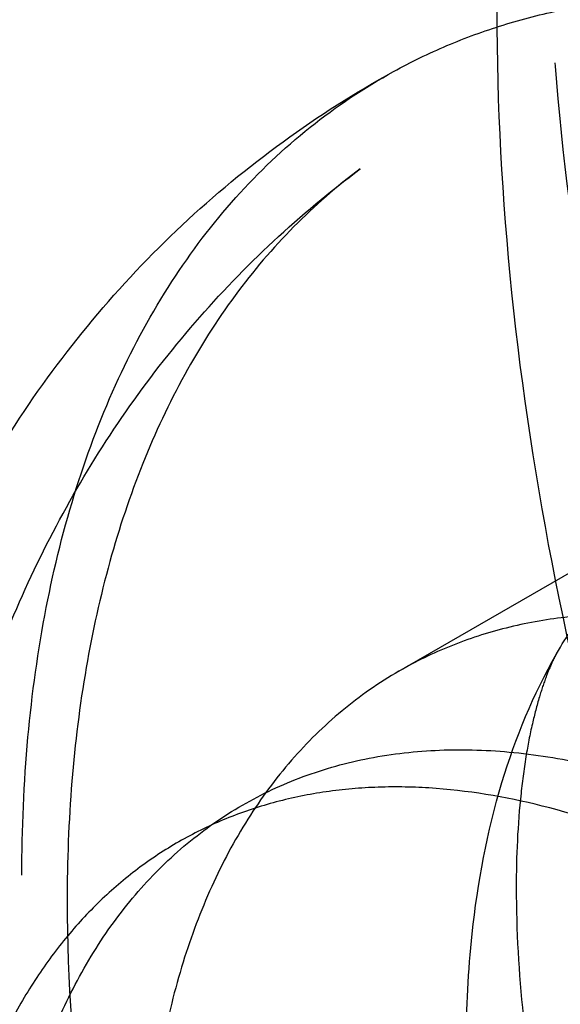
# Paper-space layout 'DRW_42433235_000_1_1' of a CAD drawing. Units: inches. Extents: x 0 to 17, y 0 to 11.
# Drawn here: x 2 to 2, y 4.1 to 4.2 of the extents above; entities that cross this region are included whole.
import ezdxf

# ---------------------------------------------------------------- set-up
doc = ezdxf.new("R2010")
doc.units = ezdxf.units.IN
doc.header["$LTSCALE"] = 0.935
doc.header["$MEASUREMENT"] = 0
doc.linetypes.add('HIDDEN', pattern=[0.2, 0.1, -0.1])
doc.layers.get('0').update_dxf_attribs({"linetype": 'CONTINUOUS'})
doc.layers.add('DEFAULT_2', color=8, linetype='HIDDEN')

psp = doc.layouts.new('DRW_42433235_000_1_1')

# ---------------------------------------------------------------- linework, layer by layer
at = {"color": 9, "linetype": 'Continuous'}
psp.add_open_spline([(1.9079849478, 4.1449852985), (1.9079849478, 4.1371117143), (1.9092680314, 4.1207782314), (1.9144531179, 4.0960555046), (1.9228134816, 4.0708632365), (1.934098377, 4.0459631188), (1.9479674399, 4.0221023124), (1.9640032678, 3.9999998132), (1.9817208728, 3.9803235659), (1.997717375, 3.9661997347), (2.0109178558, 3.9566899066), (2.0207222322, 3.9506269805), (2.0305224953, 3.9455588695), (2.0402456924, 3.9415251561), (2.0498190936, 3.9385582131), (2.0591711031, 3.9366823776), (2.0682316783, 3.9359162395), (2.07693132, 3.9362705932), (2.0852009734, 3.937747881), (2.0929714047, 3.9403423733), (2.1001748988, 3.944035204), (2.1067482195, 3.9487949535), (2.1126348695, 3.9545789567), (2.1177891945, 3.9613345367), (2.1221734688, 3.9690023484), (2.124505207, 3.9745442391), (2.1255425986, 3.9774319695)], degree=3, knots=[0, 0, 0, 0, 0.06569741679999999, 0.1361738247, 0.2103124006, 0.2867271869, 0.3638858842, 0.4402091711, 0.5141704786, 0.5843979752, 0.6177720669, 0.6498290717, 0.6804961954000001, 0.7097354619, 0.7375504212, 0.7639931911, 0.7891691187000001, 0.8132425368999999, 0.8364374973, 0.8590320241, 0.8813459014, 0.9037195986, 0.9264891402, 0.9499614129999999, 0.9743970581999999, 1, 1, 1, 1], dxfattribs=at)
at = {"color": 7, "linetype": 'Continuous'}
for points, knots in [([(1.9195642539, 4.138300134200001), (1.9195642539, 4.132419348), (1.9203608766, 4.1202770229), (1.9236393536, 4.1018405571), (1.9289690594, 4.0829491933), (1.9362365868, 4.0640068186), (1.9452868424, 4.0454150194), (1.9559269865, 4.0275704851), (1.9679299526, 4.0108538035), (1.9810401724, 3.9956211877), (1.994979237, 3.9821965966), (2.0094547317, 3.9708641245), (2.0241628796, 3.9618655866), (2.0366192202, 3.9563600275), (2.0464034916, 3.9533758755), (2.0556036521, 3.9514101672), (2.0646884116, 3.9507435565), (2.0733790226, 3.9515594443), (2.079498478, 3.9528644141), (2.0852946718, 3.954868208), (2.0889302132, 3.9566673106), (2.0906716842, 3.9576728198)], [0, 0, 0, 0, 0.0623815117, 0.1287158945, 0.1983056485, 0.2702783343, 0.3436519374, 0.4173798079, 0.4904003993, 0.5616833293, 0.6302773969, 0.6953621077, 0.7563070912000001, 0.8127420581999999, 0.8392662276999999, 0.8646883682, 0.9124612752, 0.9351049139000001, 0.9571093339, 0.9786688762000001, 1, 1, 1, 1]), ([(2.0807267006, 3.9748981396), (2.0792295555, 3.9740337699), (2.0761042979, 3.9724867662), (2.0711212025, 3.9707646244), (2.0658606228, 3.9696422808), (2.0583887321, 3.9689414318), (2.0484264379, 3.9696725574), (2.0361433362, 3.9729373765), (2.0235512738, 3.9785019439), (2.0109055695, 3.9862387024), (1.9984616862, 3.9959807112), (1.9864784261, 4.00752162), (1.9752078487, 4.0206167633), (1.9648891049, 4.03498777), (1.955741969, 4.0503283707), (1.9479616105, 4.0663113936), (1.9417138591, 4.082595825299999), (1.9371319372, 4.0988364646), (1.9343135338, 4.114686037699999), (1.9336286663, 4.1251246329), (1.9336286663, 4.1301802256)], [0, 0, 0, 0, 0.0213321973, 0.04289289190000001, 0.0648982781, 0.087543265, 0.1353185013, 0.187219482, 0.243657114, 0.3046048633, 0.36969243, 0.4382894895, 0.5095756756, 0.5825996639, 0.6563309179, 0.7297079268000001, 0.8016841413, 0.8712772670000001, 0.9376156961, 1, 1, 1, 1])]:
    psp.add_open_spline(points, degree=3, knots=knots, dxfattribs=at)
at = {"layer": 'DEFAULT_2', "color": 8, "linetype": 'HIDDEN'}
psp.add_line((1.9914471843, 4.129535721), (2.0063228813, 4.1381241573), dxfattribs=at)
psp.add_arc((0.915780535, 3.6942906162), 1.1293491484, 19.1144489003, 21.93558499889999, dxfattribs=at)
for points, knots in [([(2.1231528562, 4.0465728872), (2.1231528562, 4.0509490965), (2.122666915, 4.0598278474), (2.1206209772, 4.0731725322), (2.1173111098, 4.0866008125), (2.1128078159, 4.0999708875), (2.107180384, 4.1131321327), (2.1005106627, 4.1259222984), (2.0928884389, 4.1381770122), (2.0844106218, 4.149735214800001), (2.0751768087, 4.1604446542), (2.0652837433, 4.170164973299999), (2.0548196955, 4.1787683964), (2.0438595893, 4.186135022699999), (2.032465729, 4.192145876700001), (2.0206946513, 4.1966657174), (2.008626787, 4.1995418579), (2.000433061, 4.2002456468), (1.9963613821, 4.200262653399999)], [0, 0, 0, 0, 0.0605482385, 0.1227703867, 0.1865395808, 0.251658434, 0.3177554496, 0.3843831676, 0.4510442105, 0.5172386337, 0.5825084132, 0.6464789369, 0.7088987321, 0.7696742746999999, 0.828880265, 0.8867631762, 0.943664684, 1, 1, 1, 1]), ([(2.1208411455, 4.0392722253), (2.1208411455, 4.043611601499999), (2.1203375375, 4.0525388269), (2.1182390494, 4.0661096028), (2.1148090595, 4.0800440416), (2.1101032353, 4.094119432099999), (2.1041958398, 4.1081133636), (2.0971812015, 4.1218030542), (2.0891708685, 4.1349705876), (2.0802924554, 4.1474062473), (2.0706872008, 4.1589121099), (2.0605075578, 4.1693053107), (2.0499144572, 4.1784210138), (2.0390739843, 4.1861148383), (2.0281548313, 4.192264599700001), (2.0173224484, 4.1967708379), (2.0067452719, 4.1995561487), (1.9997365405, 4.2002486102), (1.9963614026, 4.200262594100001)], [0, 0, 0, 0, 0.059291403, 0.1219117483, 0.1873835766, 0.2551313595, 0.324487503, 0.3947332284, 0.4651191770000001, 0.5348918061, 0.6033174579, 0.6697077443, 0.7334464811, 0.7940193834999999, 0.8510480065, 0.9043295404, 0.9538831456999999, 1, 1, 1, 1]), ([(2.034447676, 4.0656348804), (2.0316528949, 4.0695493345), (2.0263259982, 4.0775917929), (2.0191908464, 4.0901556462), (2.0129689048, 4.1031065836), (2.0077476085, 4.1162627555), (2.0036001635, 4.1294403106), (2.0005837719, 4.1424564507), (1.9987420235, 4.1551281771), (1.998302151, 4.1634621497), (1.998302151, 4.167519256499999)], [0, 0, 0, 0, 0.1315227723, 0.2635378356, 0.3948033181, 0.524098234, 0.6502621326, 0.772219489, 0.8890584152, 1, 1, 1, 1]), ([(1.9912000614, 4.1573934793), (1.9920037022, 4.1578354753), (1.9936642337, 4.1586411051), (1.9962793067, 4.1595976294), (1.9990150672, 4.1603018327), (2.0028576646, 4.1609086531), (2.0079478731, 4.1610016312), (2.0120291008, 4.1604082233), (2.0140983267, 4.159960956)], [0, 0, 0, 0, 0.1169259891, 0.234814005, 0.3544282451, 0.476479765, 0.7301109989, 1, 1, 1, 1]), ([(1.9959904403, 4.1602185946), (1.9959904403, 4.155842385400001), (1.9964763815, 4.1469636344), (1.9985223193, 4.1336189496), (2.0018321867, 4.1201906694), (2.0063354806, 4.1068205944), (2.0119629125, 4.0936593492), (2.0186326338, 4.0808691835), (2.0262548576, 4.0686144696), (2.0347326747, 4.057056267), (2.0439664879, 4.0463468277), (2.0538595532, 4.0366265086), (2.0643236011, 4.0280230855), (2.0752837072, 4.0206564591), (2.0866775675, 4.0146456052), (2.0984486452, 4.0101257645), (2.1105165095, 4.007249624), (2.1187102355, 4.0065458351), (2.1227819144, 4.0065288285)], [0, 0, 0, 0, 0.0605482385, 0.1227703867, 0.1865395808, 0.251658434, 0.3177554496, 0.3843831676, 0.4510442105, 0.5172386337, 0.5825084132, 0.6464789369, 0.7088987321, 0.7696742746999999, 0.828880265, 0.8867631762, 0.943664684, 1, 1, 1, 1]), ([(2.0863324521, 4.0551721654), (2.0863324521, 4.0585033098), (2.0858676712, 4.0653862932), (2.0839599747, 4.075833428999999), (2.080862301, 4.086531586800001), (2.0766442673, 4.0972389784), (2.071401044, 4.1077155919), (2.0652507412, 4.1177250846), (2.0583320902, 4.127041801), (2.0508006991, 4.1354559563), (2.0428254016, 4.1427785524), (2.0345822086, 4.1488458701), (2.0262533887, 4.1535210046), (2.0192377049, 4.1562245495), (2.0137688923, 4.1575445062), (2.0098515742, 4.1581086552), (2.0060533693, 4.1582645706), (2.0023959035, 4.1580094332), (1.9989008495, 4.1573440931), (1.9955894915, 4.1562704824), (1.9924830876, 4.1547953166), (1.9905666583, 4.1535526256), (1.9896543989, 4.1528731985)], [0, 0, 0, 0, 0.062995252, 0.1300738057, 0.2004829308, 0.2732808141, 0.3474102844, 0.4217494096, 0.4951671524, 0.5665756332, 0.6349847955, 0.699562235, 0.7597030445999999, 0.8151127887, 0.8410868178, 0.8659624784000001, 0.8898362766, 0.9128405327, 0.9351450793000001, 0.9569519523000001, 0.9784893083, 1, 1, 1, 1]), ([(1.9651409768, 4.1184406598), (1.9654667293, 4.1204437047), (1.9662982915, 4.1244130312), (1.9681189438, 4.1302081147), (1.9705268397, 4.1357724284), (1.9735342457, 4.141037863999999), (1.9771347809, 4.1459263416), (1.9813039202, 4.1503532354), (1.9859930616, 4.1542376812), (1.9894239269, 4.1564167436), (1.9912000403, 4.1573935165)], [0, 0, 0, 0, 0.1254759958, 0.2503166692, 0.3749680358, 0.4996262075, 0.6244407296, 0.7494868536, 0.8746709375, 1, 1, 1, 1]), ([(1.9739444324, 4.1200579509), (1.9739444324, 4.1221977168), (1.974119402, 4.1263679501), (1.9749531878, 4.1324027656), (1.976346082, 4.1379953472), (1.978286592, 4.1430900154), (1.9807599669, 4.147635835), (1.9837461437, 4.151584618999999), (1.9872162949, 4.154890443999999), (1.9898379484, 4.1566443281), (1.9912000614, 4.1573934793)], [0, 0, 0, 0, 0.1488438187, 0.2898778452, 0.4230840312, 0.5488958869, 0.6680897767, 0.7818745190999999, 0.8918653009, 1, 1, 1, 1]), ([(1.9694787659, 4.1173513998), (1.9697331198, 4.119086904900001), (1.9703788048, 4.1225309413), (1.9717822441, 4.127588196700001), (1.9736308435, 4.1324885037), (1.9759358363, 4.1371900283), (1.9786993988, 4.1416427714), (1.9819135217, 4.1457905648), (1.9855561695, 4.14957908), (1.9882494985, 4.1518268614), (1.9896543683, 4.152873247200001)], [0, 0, 0, 0, 0.1255293521, 0.2504343264, 0.3751423238, 0.4998074858, 0.6245719148, 0.7495454484, 0.8746358273999999, 1, 1, 1, 1]), ([(1.9896543989, 4.1528731985), (1.9885611259, 4.1520589571), (1.9864711863, 4.1502328367), (1.9837339591, 4.1470077271), (1.9813862965, 4.1433006234), (1.9794459083, 4.1391449106), (1.9779253718, 4.1345750754), (1.9768350305, 4.1296273602), (1.9761823988, 4.1243419819), (1.9760445483, 4.1207060734), (1.9760445483, 4.1188454758)], [0, 0, 0, 0, 0.1077041765, 0.2182818035, 0.3331253026, 0.4533520553, 0.5797679308, 0.7128883632999999, 0.8529941331, 1, 1, 1, 1]), ([(1.9987607963, 4.1303379585), (1.9992335266, 4.1311648071), (2.0002575921, 4.1327396137), (2.0020544782, 4.1348596782), (2.0040698178, 4.1366774447), (2.0055549154, 4.1376806056), (2.0063229539, 4.138124031499999)], [0, 0, 0, 0, 0.2603512183, 0.512010788, 0.7575782772, 1, 1, 1, 1]), ([(2.0144571235, 4.129398062), (2.012398408, 4.130267273899999), (2.0083254653, 4.131630365299999), (2.0030969939, 4.1323018662), (1.9991760717, 4.1321002431), (1.9964291246, 4.131605600199999), (1.9938362444, 4.1307679117), (1.9922183042, 4.1299806993), (1.991447281, 4.1295355539)], [0, 0, 0, 0, 0.2813081805, 0.5375988979, 0.6580151804, 0.7743888258, 0.8879270698, 1, 1, 1, 1]), ([(1.994579633, 4.1121676944), (1.994579633, 4.1138920929), (1.9947788583, 4.1180073206), (1.9959394982, 4.1242077747), (1.9976873333, 4.1284603731), (1.9987607963, 4.1303379585)], [0, 0, 0, 0, 0.2747909753, 0.6553496723, 1, 1, 1, 1]), ([(1.9987606911, 4.1303380796), (1.9986907742, 4.1302158049), (1.9985238705, 4.129887051), (1.9982581834, 4.1292469616), (1.9979482684, 4.1283234891), (1.9976253613, 4.127101931), (1.997328483, 4.1255839056), (1.9969830736, 4.123014296), (1.9968913437, 4.1209359424), (1.9968913437, 4.1194683563)], [0, 0, 0, 0, 0.0380092438, 0.09937287759999999, 0.1868579066, 0.3006666072, 0.4400917807, 0.6039702866, 1, 1, 1, 1]), ([(1.991447281, 4.1295355539), (1.9905176593, 4.1289988426), (1.9887301933, 4.1277518794), (1.9863687307, 4.1254275078), (1.9843375445, 4.1226690503), (1.9826559363, 4.119507219), (1.9813365166, 4.1159744205), (1.9803895705, 4.112104256399999), (1.9798232795, 4.1079347503), (1.979703936, 4.1050556064), (1.979703936, 4.1035792581)], [0, 0, 0, 0, 0.1080119135, 0.2180589946, 0.3319965945, 0.4513570494, 0.57726477, 0.7104893165, 0.8514453973999999, 1, 1, 1, 1]), ([(1.9727990774, 4.0981598229), (1.9727990774, 4.0995906996), (1.9729145104, 4.1023806961), (1.9734635954, 4.1064209535), (1.974381031, 4.1101710621), (1.9756595274, 4.1135945077), (1.9772891387, 4.1166585542), (1.9792571293, 4.1193316469), (1.9815463428, 4.1215842071), (1.9841338851, 4.1233901747), (1.9869916076, 4.1247282579), (1.9900870313, 4.1255843104), (1.9933859136, 4.1259522896), (1.9968542602, 4.1258317394), (2.0004583243, 4.1252270302), (2.0041644216, 4.1241466947), (2.0079382252, 4.1226023026), (2.0117447556, 4.1206093878), (2.0155486734, 4.118187498), (2.0193141074, 4.1153596581), (2.023005689, 4.1121528266), (2.0278378714, 4.1073574924), (2.0334544613, 4.1006164223), (2.0392978161, 4.0916913831), (2.0441056401, 4.0821684159), (2.047135139, 4.0739336541), (2.0488721806, 4.067351316), (2.0498036997, 4.0625505163), (2.0503697436, 4.0578758191), (2.0505033651, 4.0548010846), (2.0505033651, 4.0532982464)], [0, 0, 0, 0, 0.0309896458, 0.06038365019999999, 0.0881687832, 0.1144317101, 0.1393271039, 0.1630914239, 0.1860446596, 0.208573317, 0.2311019177, 0.2540552161, 0.2778193532, 0.3027140223, 0.3289774049, 0.3567636540999999, 0.3861500881, 0.4171449506, 0.4496976128, 0.4837094101, 0.519040424, 0.5555177179999999, 0.6310611934, 0.7085709607999999, 0.7860809664, 0.8616251168000001, 0.8981026944, 0.9334322897, 0.9674518242, 1, 1, 1, 1]), ([(2.0346311266, 4.0923747888), (2.0332518837, 4.0946025042), (2.0303353826, 4.0989055567), (2.0254982344, 4.1048819512), (2.0203168673, 4.1102293272), (2.0148962664, 4.1148386129), (2.0093448587, 4.118616617), (2.003771133, 4.1214862815), (1.9982843157, 4.1233870205), (1.9937817367, 4.124138391000001), (1.9903574295, 4.1241858294), (1.98793064, 4.1239595288), (1.9856098458, 4.1234725104), (1.9834076722, 4.1227267069), (1.9813366032, 4.1217257444), (1.979408332, 4.1204751757), (1.977633799, 4.1189820208), (1.976022402, 4.1172552375), (1.9745826629, 4.1153043278), (1.9728690496, 4.1123645015), (1.971211749, 4.1081438571), (1.9700459646, 4.1024962472), (1.9698080281, 4.098504938500001), (1.9698080281, 4.0964329501)], [0, 0, 0, 0, 0.0825509352, 0.1635545939, 0.2419533638, 0.3168075479, 0.38735271, 0.4530667765, 0.513750246, 0.5696196049000001, 0.5959889228999999, 0.6214738764, 0.6462524154, 0.6705325925, 0.6945463587, 0.7185386599, 0.7427557976000001, 0.7674321923999999, 0.7927812995, 0.8189864540999999, 0.8744653326, 0.9347187901, 1, 1, 1, 1]), ([(2.0721488042, 4.0171853065), (2.0711620936, 4.0165879077), (2.0690999742, 4.0155140782), (2.0658030808, 4.0143020343), (2.0623166606, 4.0134923105), (2.0573598951, 4.0129444418), (2.0521660585, 4.0132527652), (2.0469004616, 4.0143138206), (2.0412950621, 4.0159606072), (2.0341498885, 4.0190472295), (2.0257050613, 4.024137952), (2.0173857109, 4.0305813056), (2.0093680194, 4.038238401), (2.0018217456, 4.0469456012), (1.9949087106, 4.0565158968), (1.9887775678, 4.066743323), (1.9835604703, 4.0774075687), (1.9793697009, 4.0882788062), (1.9762955977, 4.0991242399), (1.974404227, 4.1097096637), (1.9739444324, 4.1166816909), (1.9739444324, 4.1200579509)], [0, 0, 0, 0, 0.0213502669, 0.0428947017, 0.06485482440000001, 0.0874313349, 0.1350253423, 0.1603495623, 0.1867765091, 0.243033532, 0.303842102, 0.3688439393, 0.437412379, 0.508724345, 0.5818214397, 0.6556629821, 0.7291751825, 0.8012982201000001, 0.8710368706, 0.9375065474, 1, 1, 1, 1]), ([(1.9968913437, 4.1194683563), (1.9968913437, 4.1174916274), (1.9971470353, 4.1132408567), (1.9982023416, 4.1065635217), (2.0000040867, 4.0993290707), (2.0025449197, 4.0917776191), (2.0057839488, 4.0841233367), (2.0096563392, 4.0765608783), (2.0140771107, 4.0692693056), (2.0189419684, 4.0624158138), (2.0241248444, 4.056157848), (2.0294731192, 4.0506425067), (2.0347995645, 4.0460046069), (2.0391954866, 4.042839366), (2.0425132995, 4.0408415481), (2.0447265989, 4.0396714753), (2.0467296386, 4.0387637356), (2.0484811183, 4.0381007632), (2.0499447858, 4.0376622394), (2.0510882552, 4.0374057491), (2.0519035049, 4.0372874661), (2.0523359834, 4.0372614536), (2.0524985775, 4.0372607744)], [0, 0, 0, 0, 0.0565300397, 0.1215177334, 0.1930781351, 0.2694826232, 0.3491403806, 0.4305469594, 0.5122451593999999, 0.5927844353, 0.6706844963, 0.7443939937999999, 0.8122446812, 0.8724143833, 0.8990170437999999, 0.9229508258, 0.9439685351999999, 0.9618674070000001, 0.9764658965999999, 0.9876280232, 0.9953501303, 1, 1, 1, 1]), ([(1.9760445483, 4.1188454758), (1.9760445483, 4.1151464207), (1.9766184385, 4.1074826528), (1.9789497326, 4.095870349), (1.9827177595, 4.084015168600001), (1.9878193624, 4.0722440233), (1.9941141261, 4.060879138), (2.0014294742, 4.0502329205), (2.009562478, 4.0405994764), (2.0155452746, 4.0348718692), (2.0186285716, 4.0322588861)], [0, 0, 0, 0, 0.1119115785, 0.2316779363, 0.3575980375, 0.4875528094, 0.6191869690999999, 0.7500473422, 0.8777255206, 1, 1, 1, 1])]:
    psp.add_open_spline(points, degree=3, knots=knots, dxfattribs=at)

doc.saveas('drawing.dxf')
